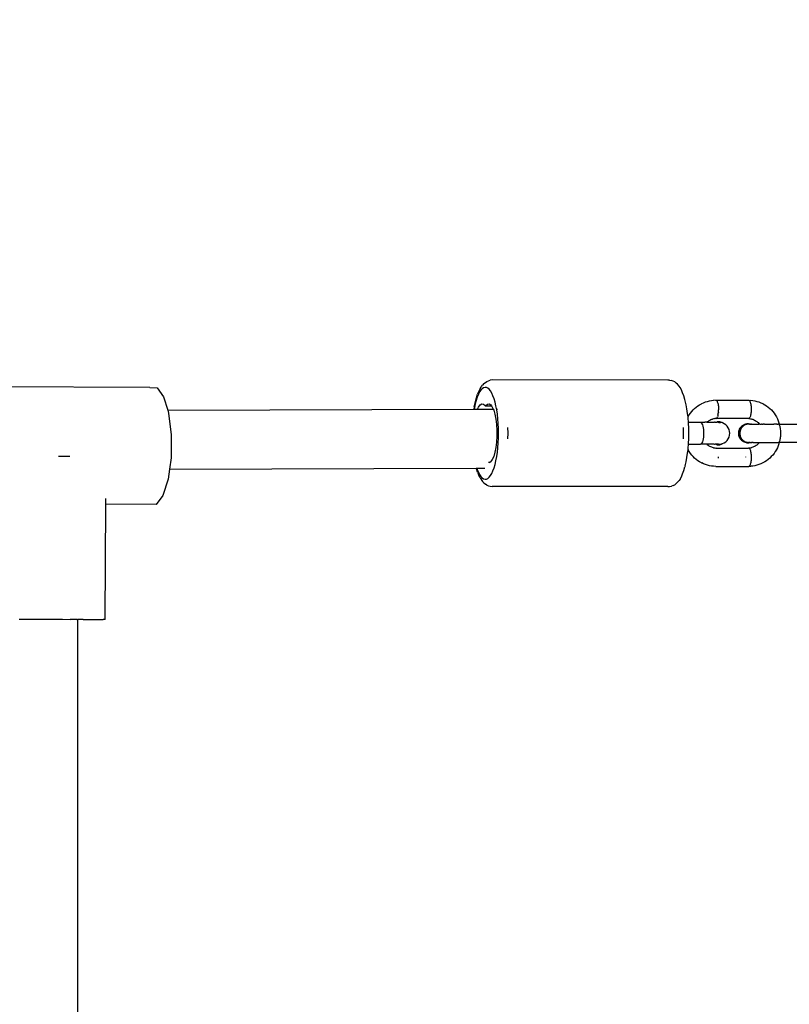
# Model space of a CAD drawing. Units: millimetres. Extents: x -307 to 1075, y 88 to 805.
# Drawn here: x 661 to 682, y 344 to 371 of the extents above; entities that cross this region are included whole.
import ezdxf

# ---------------------------------------------------------------- set-up
doc = ezdxf.new("R2010")
doc.units = ezdxf.units.MM
doc.header["$LTSCALE"] = 45
doc.header["$PDSIZE"] = -1
doc.layers.add('VP-DIM', color=7, linetype='Continuous')
doc.layers.add('VP-EQ', color=7, linetype='Continuous', true_color=0x8a3492)
doc.dimstyles.get("Standard").update_dxf_attribs({"dimtxt": 14, "dimasz": 15, "dimexe": 20, "dimexo": 50, "dimgap": 20, "dimtad": 0, "dimdec": 0, "dimzin": 0, "dimdsep": 46, "dimtxsty": 'Standard', "dimcen": -0.001, "dimadec": 0, "dimazin": 0, "dimtfac": 1, "dimtdec": 4, "dimtofl": 0, "dimtmove": 0, "dimatfit": 3, "dimfxl": 70, "dimfxlon": 1, "dimtolj": 1, "dimtzin": 0, "dimarcsym": 0})

# ---------------------------------------------------------------- blocks, each defined once
blk = doc.blocks.new('*D1402')
at = {"layer": 'Defpoints', "color": 0}
for p in [(733.017, 688.084), (733.017, 250.469), (292.075, 249.629)]:
    blk.add_point(p, dxfattribs=at)
at = {"layer": 'VP-DIM', "color": 0, "lineweight": -2}
for p, q in [((292.075, 618.084), (292.075, 708.084)), ((733.017, 618.084), (733.017, 708.084)), ((307.075, 688.084), (475.046, 688.084)), ((718.017, 688.084), (550.046, 688.084))]:
    blk.add_line(p, q, dxfattribs=at)
at = {"layer": 'VP-DIM', "color": 0}
for points in [[(307.075, 690.584), (307.075, 685.584), (292.075, 688.084)], [(718.017, 685.584), (718.017, 690.584), (733.017, 688.084)]]:
    blk.add_solid(points, dxfattribs=at)
at = {"layer": 'VP-DIM', "color": 0, "insert": (512.546, 688.084), "char_height": 14, "attachment_point": 5}
blk.add_mtext('\\A1;440', dxfattribs=at)
blk = doc.blocks.new('*D1403')
at = {"layer": 'Defpoints', "color": 0}
for p in [(678.71, 393.155), (1007.017, 393.155), (301.9, 242.409)]:
    blk.add_point(p, dxfattribs=at)
at = {"layer": 'VP-DIM', "color": 0, "lineweight": -2}
for p, q in [((937.017, 393.155), (1027.017, 393.155)), ((1007.017, 378.155), (1007.017, 352.949)), ((1007.017, 257.409), (1007.017, 282.616)), ((937.017, 242.409), (1027.017, 242.409))]:
    blk.add_line(p, q, dxfattribs=at)
at = {"layer": 'VP-DIM', "color": 0}
for points in [[(1009.517, 378.155), (1004.517, 378.155), (1007.017, 393.155)], [(1004.517, 257.409), (1009.517, 257.409), (1007.017, 242.409)]]:
    blk.add_solid(points, dxfattribs=at)
at = {"layer": 'VP-DIM', "color": 0, "insert": (1007.017, 317.782), "char_height": 14, "attachment_point": 5, "rotation": 90}
blk.add_mtext('\\A1;160', dxfattribs=at)
blk = doc.blocks.new('*D1404')
at = {"layer": 'Defpoints', "color": 0}
for p in [(882.546, 743.802), (142.546, 317.792), (882.546, 317.792)]:
    blk.add_point(p, dxfattribs=at)
at = {"layer": 'VP-DIM', "color": 0, "lineweight": -2}
for p, q in [((142.546, 673.802), (142.546, 763.802)), ((882.546, 673.802), (882.546, 763.802)), ((157.546, 743.802), (475.046, 743.802)), ((867.546, 743.802), (550.046, 743.802))]:
    blk.add_line(p, q, dxfattribs=at)
at = {"layer": 'VP-DIM', "color": 0}
for points in [[(157.546, 746.302), (157.546, 741.302), (142.546, 743.802)], [(867.546, 741.302), (867.546, 746.302), (882.546, 743.802)]]:
    blk.add_solid(points, dxfattribs=at)
at = {"layer": 'VP-DIM', "color": 0, "insert": (512.546, 743.802), "char_height": 14, "attachment_point": 5}
blk.add_mtext('\\A1;740', dxfattribs=at)
blk = doc.blocks.new('*D1405')
at = {"layer": 'Defpoints', "color": 0}
for p in [(512.546, 547.802), (512.546, 87.782), (1054.546, 87.782)]:
    blk.add_point(p, dxfattribs=at)
at = {"layer": 'VP-DIM', "color": 0, "lineweight": -2}
for p, q in [((984.546, 547.802), (1074.546, 547.802)), ((1054.546, 532.802), (1054.546, 355.292)), ((1054.546, 102.782), (1054.546, 280.292)), ((984.546, 87.782), (1074.546, 87.782))]:
    blk.add_line(p, q, dxfattribs=at)
at = {"layer": 'VP-DIM', "color": 0}
for points in [[(1057.046, 532.802), (1052.046, 532.802), (1054.546, 547.802)], [(1052.046, 102.782), (1057.046, 102.782), (1054.546, 87.782)]]:
    blk.add_solid(points, dxfattribs=at)
at = {"layer": 'VP-DIM', "color": 0, "insert": (1054.546, 317.792), "char_height": 14, "attachment_point": 5, "rotation": 90}
blk.add_mtext('\\A1;460', dxfattribs=at)
blk = doc.blocks.new('RB1355_')
at = {"color": 0}
for p, q in [((151.738, 43.374), (146.138, 43.408)), ((160.756, 43.384), (160.768, 43.402)), ((160.768, 43.402), (160.795, 43.441)), ((160.835, 43.484), (160.795, 43.441)), ((160.835, 43.484), (160.873, 43.515)), ((160.873, 43.515), (160.915, 43.543)), ((160.915, 43.543), (160.961, 43.563)), ((160.961, 43.563), (161.005, 43.575)), ((161.054, 43.582), (161.005, 43.575)), ((165.845, 43.581), (161.054, 43.582)), ((165.889, 43.577), (165.845, 43.581)), ((165.889, 43.577), (165.938, 43.571)), ((165.984, 43.551), (165.938, 43.571)), ((166.027, 43.53), (165.984, 43.551)), ((166.065, 43.499), (166.027, 43.53)), ((166.106, 43.464), (166.065, 43.499)), ((166.146, 43.414), (166.106, 43.464)), ((166.172, 43.376), (166.146, 43.414)), ((151.738, 43.374), (151.935, 43.371)), ((151.935, 43.371), (152.114, 43.127)), ((160.63, 43.1), (160.661, 43.194)), ((160.684, 43.192), (160.653, 43.115)), ((160.694, 43.277), (160.661, 43.194)), ((160.717, 43.256), (160.684, 43.192)), ((160.73, 43.346), (160.694, 43.277)), ((160.752, 43.308), (160.717, 43.256)), ((160.73, 43.346), (160.756, 43.384)), ((160.789, 43.346), (160.752, 43.308)), ((160.826, 43.371), (160.789, 43.346)), ((160.864, 43.382), (160.826, 43.371)), ((160.902, 43.378), (160.864, 43.382)), ((160.94, 43.36), (160.902, 43.378)), ((160.977, 43.329), (160.94, 43.36)), ((161.013, 43.284), (160.977, 43.329)), ((161.047, 43.225), (161.013, 43.284)), ((161.08, 43.155), (161.047, 43.225)), ((161.109, 43.073), (161.08, 43.155)), ((166.209, 43.313), (166.172, 43.376)), ((166.244, 43.236), (166.209, 43.313)), ((166.276, 43.148), (166.244, 43.236)), ((166.306, 43.047), (166.276, 43.148)), ((152.114, 43.127), (152.225, 42.759)), ((160.569, 42.852), (160.593, 42.963)), ((160.598, 42.93), (160.575, 42.823)), ((160.593, 42.963), (160.62, 43.065)), ((160.624, 43.028), (160.598, 42.93)), ((160.62, 43.065), (160.63, 43.1)), ((160.653, 43.115), (160.624, 43.028)), ((160.685, 42.847), (160.728, 42.905)), ((160.728, 42.905), (160.773, 42.931)), ((160.773, 42.931), (160.819, 42.924)), ((160.819, 42.924), (160.864, 42.886)), ((160.864, 42.886), (160.87, 42.881)), ((160.87, 42.881), (160.877, 42.881)), ((160.877, 42.881), (160.883, 42.886)), ((160.877, 42.881), (161.037, 42.881)), ((160.883, 42.886), (160.928, 42.924)), ((160.928, 42.924), (160.974, 42.93)), ((160.974, 42.93), (161.019, 42.904)), ((161.019, 42.904), (161.037, 42.881)), ((161.037, 42.881), (161.062, 42.847)), ((161.137, 42.98), (161.109, 43.073)), ((161.161, 42.877), (161.137, 42.98)), ((161.182, 42.766), (161.161, 42.877)), ((166.315, 43.015), (166.306, 43.047)), ((166.34, 42.908), (166.315, 43.015)), ((166.362, 42.793), (166.34, 42.908)), ((166.614, 42.843), (166.659, 42.877)), ((166.659, 42.877), (166.707, 42.908)), ((166.707, 42.908), (166.756, 42.935)), ((166.756, 42.935), (166.764, 42.939)), ((166.764, 42.939), (166.815, 42.963)), ((166.815, 42.963), (166.868, 42.984)), ((166.868, 42.984), (166.922, 43.001)), ((166.922, 43.001), (166.977, 43.014)), ((166.977, 43.014), (167.032, 43.024)), ((167.032, 43.024), (167.088, 43.029)), ((167.135, 43.027), (167.088, 43.029)), ((167.135, 43.027), (167.145, 43.031)), ((167.145, 43.031), (167.154, 43.031)), ((167.154, 43.031), (167.163, 43.027)), ((167.163, 43.027), (167.172, 43.019)), ((168.025, 43.027), (167.163, 43.027)), ((167.172, 43.019), (167.18, 43.007)), ((167.18, 43.007), (167.188, 42.991)), ((167.188, 42.991), (167.196, 42.972)), ((167.196, 42.972), (167.202, 42.95)), ((167.202, 42.95), (167.208, 42.925)), ((167.208, 42.925), (167.213, 42.898)), ((167.213, 42.898), (167.216, 42.868)), ((167.216, 42.868), (167.219, 42.837)), ((168.025, 43.027), (168.034, 43.031)), ((168.034, 43.031), (168.043, 43.031)), ((168.043, 43.031), (168.052, 43.027)), ((168.052, 43.027), (168.1, 43.029)), ((168.052, 43.027), (168.061, 43.019)), ((168.061, 43.019), (168.07, 43.007)), ((168.07, 43.007), (168.078, 42.991)), ((168.078, 42.991), (168.085, 42.972)), ((168.085, 42.972), (168.092, 42.95)), ((168.092, 42.95), (168.098, 42.925)), ((168.098, 42.925), (168.102, 42.897)), ((168.1, 43.029), (168.156, 43.024)), ((168.102, 42.897), (168.106, 42.868)), ((168.106, 42.868), (168.109, 42.837)), ((168.156, 43.024), (168.211, 43.014)), ((168.211, 43.014), (168.266, 43.001)), ((168.266, 43.001), (168.32, 42.984)), ((168.32, 42.984), (168.373, 42.963)), ((168.373, 42.963), (168.424, 42.939)), ((168.424, 42.939), (168.432, 42.935)), ((168.432, 42.935), (168.481, 42.908)), ((168.481, 42.908), (168.529, 42.877)), ((168.529, 42.877), (168.574, 42.843)), ((152.225, 42.759), (160.558, 42.784)), ((152.225, 42.759), (152.25, 42.678)), ((152.25, 42.678), (152.321, 42.094)), ((160.569, 42.852), (160.558, 42.784)), ((160.558, 42.784), (160.569, 42.785)), ((160.575, 42.823), (160.569, 42.785)), ((160.569, 42.785), (160.657, 42.785)), ((160.657, 42.785), (160.685, 42.847)), ((160.657, 42.785), (161.09, 42.786)), ((161.062, 42.847), (161.09, 42.786)), ((161.09, 42.786), (161.101, 42.761)), ((161.101, 42.761), (161.134, 42.65)), ((161.134, 42.65), (161.16, 42.517)), ((161.2, 42.648), (161.182, 42.766)), ((161.197, 42.786), (161.202, 42.786)), ((161.214, 42.524), (161.2, 42.648)), ((166.38, 42.67), (166.362, 42.793)), ((166.393, 42.581), (166.38, 42.67)), ((166.393, 42.581), (166.423, 42.63)), ((166.423, 42.63), (166.455, 42.678)), ((166.455, 42.678), (166.491, 42.723)), ((166.491, 42.723), (166.529, 42.766)), ((166.529, 42.766), (166.57, 42.806)), ((166.57, 42.806), (166.614, 42.843)), ((167.199, 42.601), (167.192, 42.582)), ((167.205, 42.626), (167.199, 42.601)), ((167.205, 42.626), (167.21, 42.652)), ((167.21, 42.652), (167.215, 42.681)), ((167.218, 42.711), (167.215, 42.681)), ((167.218, 42.711), (167.22, 42.742)), ((167.219, 42.837), (167.22, 42.804)), ((167.22, 42.804), (167.221, 42.782)), ((167.22, 42.742), (167.221, 42.774)), ((167.221, 42.782), (167.221, 42.774)), ((168.089, 42.602), (168.082, 42.582)), ((168.095, 42.626), (168.089, 42.602)), ((168.1, 42.652), (168.095, 42.626)), ((168.104, 42.681), (168.1, 42.652)), ((168.107, 42.711), (168.104, 42.681)), ((168.109, 42.742), (168.107, 42.711)), ((168.109, 42.837), (168.11, 42.806)), ((168.11, 42.774), (168.109, 42.742)), ((168.11, 42.806), (168.11, 42.782)), ((168.11, 42.782), (168.11, 42.774)), ((168.574, 42.843), (168.618, 42.806)), ((168.618, 42.806), (168.659, 42.766)), ((168.659, 42.766), (168.697, 42.723)), ((168.697, 42.723), (168.733, 42.678)), ((168.733, 42.678), (168.765, 42.63)), ((168.765, 42.63), (168.795, 42.58)), ((161.16, 42.517), (161.178, 42.37)), ((161.178, 42.37), (161.188, 42.212)), ((161.224, 42.396), (161.214, 42.524)), ((161.23, 42.265), (161.224, 42.396)), ((166.391, 42.576), (166.393, 42.581)), ((166.395, 42.541), (166.391, 42.576)), ((166.403, 42.432), (166.395, 42.541)), ((166.403, 42.432), (166.727, 42.432)), ((166.405, 42.407), (166.403, 42.432)), ((166.412, 42.27), (166.405, 42.407)), ((166.727, 42.432), (166.742, 42.427)), ((166.727, 42.432), (166.847, 42.432)), ((166.742, 42.427), (166.756, 42.414)), ((166.756, 42.414), (166.77, 42.392)), ((166.77, 42.392), (166.782, 42.362)), ((166.782, 42.362), (166.793, 42.325)), ((166.902, 42.432), (166.847, 42.432)), ((166.902, 42.432), (166.908, 42.437)), ((166.902, 42.432), (166.94, 42.432)), ((166.908, 42.437), (166.924, 42.451)), ((166.924, 42.451), (166.944, 42.466)), ((166.94, 42.432), (166.956, 42.432)), ((166.944, 42.466), (166.966, 42.48)), ((166.956, 42.432), (166.991, 42.432)), ((166.966, 42.48), (166.988, 42.493)), ((166.988, 42.493), (167.011, 42.503)), ((166.991, 42.432), (167.005, 42.432)), ((167.005, 42.432), (167.037, 42.432)), ((167.011, 42.503), (167.035, 42.513)), ((167.035, 42.513), (167.059, 42.52)), ((167.037, 42.432), (167.05, 42.432)), ((167.05, 42.432), (167.079, 42.432)), ((167.083, 42.526), (167.059, 42.52)), ((167.079, 42.432), (167.09, 42.432)), ((167.099, 42.529), (167.083, 42.526)), ((167.09, 42.432), (167.103, 42.432)), ((167.124, 42.531), (167.099, 42.529)), ((167.103, 42.432), (167.108, 42.434)), ((167.103, 42.432), (167.109, 42.432)), ((167.113, 42.434), (167.108, 42.434)), ((167.113, 42.434), (167.109, 42.432)), ((167.126, 42.432), (167.113, 42.434)), ((167.139, 42.534), (167.124, 42.531)), ((167.126, 42.432), (167.177, 42.446)), ((167.126, 42.432), (167.182, 42.432)), ((167.139, 42.534), (167.133, 42.538)), ((167.149, 42.532), (167.139, 42.534)), ((167.149, 42.532), (167.158, 42.534)), ((167.158, 42.534), (167.167, 42.54)), ((168.03, 42.534), (167.158, 42.534)), ((167.176, 42.55), (167.167, 42.54)), ((167.184, 42.564), (167.176, 42.55)), ((167.177, 42.446), (167.181, 42.446)), ((167.252, 42.442), (167.181, 42.446)), ((167.188, 42.431), (167.182, 42.432)), ((167.184, 42.564), (167.192, 42.582)), ((167.199, 42.432), (167.188, 42.431)), ((167.204, 42.432), (167.199, 42.432)), ((167.215, 42.431), (167.204, 42.432)), ((167.215, 42.431), (167.221, 42.431)), ((167.224, 42.432), (167.221, 42.431)), ((167.231, 42.429), (167.224, 42.432)), ((167.231, 42.429), (167.242, 42.427)), ((167.242, 42.427), (167.278, 42.427)), ((167.319, 42.421), (167.252, 42.442)), ((167.329, 42.414), (167.278, 42.427)), ((167.329, 42.414), (167.319, 42.421)), ((167.376, 42.392), (167.329, 42.414)), ((167.419, 42.362), (167.376, 42.392)), ((167.456, 42.325), (167.419, 42.362)), ((167.869, 42.337), (167.844, 42.317)), ((167.876, 42.331), (167.851, 42.299)), ((167.896, 42.354), (167.869, 42.337)), ((167.881, 42.331), (167.876, 42.331)), ((167.911, 42.357), (167.881, 42.331)), ((167.896, 42.33), (167.881, 42.317)), ((167.911, 42.357), (167.896, 42.354)), ((167.912, 42.342), (167.896, 42.33)), ((167.917, 42.357), (167.911, 42.357)), ((167.931, 42.354), (167.912, 42.342)), ((167.925, 42.367), (167.917, 42.357)), ((167.939, 42.371), (167.925, 42.367)), ((167.949, 42.362), (167.931, 42.354)), ((167.939, 42.371), (167.951, 42.376)), ((167.967, 42.369), (167.949, 42.362)), ((167.956, 42.376), (167.951, 42.376)), ((167.993, 42.388), (167.956, 42.376)), ((167.986, 42.375), (167.967, 42.369)), ((168.007, 42.379), (167.986, 42.375)), ((167.998, 42.388), (167.993, 42.388)), ((168.036, 42.392), (167.998, 42.388)), ((168.027, 42.381), (168.007, 42.379)), ((168.047, 42.382), (168.027, 42.381)), ((168.039, 42.532), (168.03, 42.534)), ((168.039, 42.392), (168.036, 42.392)), ((168.036, 42.392), (168.042, 42.392)), ((168.048, 42.534), (168.039, 42.532)), ((168.039, 42.392), (168.042, 42.392)), ((168.042, 42.392), (168.085, 42.388)), ((168.052, 42.379), (168.047, 42.382)), ((168.057, 42.54), (168.048, 42.534)), ((168.048, 42.534), (168.064, 42.531)), ((168.06, 42.382), (168.052, 42.379)), ((168.064, 42.376), (168.052, 42.379)), ((168.066, 42.55), (168.057, 42.54)), ((168.06, 42.382), (168.066, 42.381)), ((168.064, 42.531), (168.089, 42.528)), ((168.066, 42.381), (168.064, 42.376)), ((168.074, 42.564), (168.066, 42.55)), ((168.066, 42.381), (168.076, 42.382)), ((168.078, 42.379), (168.066, 42.381)), ((168.066, 42.381), (168.075, 42.378)), ((168.082, 42.582), (168.074, 42.564)), ((168.076, 42.382), (168.095, 42.382)), ((168.085, 42.388), (168.095, 42.382)), ((168.089, 42.528), (168.112, 42.524)), ((168.095, 42.382), (168.107, 42.382)), ((168.115, 42.382), (168.107, 42.382)), ((168.112, 42.524), (168.129, 42.52)), ((168.115, 42.382), (168.139, 42.382)), ((168.129, 42.52), (168.153, 42.513)), ((168.139, 42.382), (168.141, 42.382)), ((168.141, 42.382), (168.164, 42.382)), ((168.153, 42.513), (168.177, 42.503)), ((168.164, 42.382), (168.167, 42.382)), ((168.167, 42.382), (168.192, 42.382)), ((168.177, 42.503), (168.2, 42.493)), ((168.192, 42.382), (168.195, 42.382)), ((168.195, 42.382), (168.221, 42.382)), ((168.2, 42.493), (168.222, 42.48)), ((168.221, 42.382), (168.225, 42.382)), ((168.222, 42.48), (168.243, 42.466)), ((168.225, 42.382), (168.253, 42.382)), ((168.243, 42.466), (168.264, 42.451)), ((168.253, 42.382), (168.256, 42.382)), ((168.256, 42.382), (168.286, 42.382)), ((168.264, 42.451), (168.278, 42.439)), ((168.283, 42.434), (168.278, 42.439)), ((168.283, 42.434), (168.297, 42.421)), ((168.286, 42.382), (168.29, 42.382)), ((168.29, 42.382), (168.321, 42.382)), ((168.297, 42.421), (168.314, 42.401)), ((168.314, 42.401), (168.325, 42.382)), ((168.325, 42.382), (168.321, 42.382)), ((168.325, 42.382), (168.33, 42.382)), ((168.349, 42.382), (168.33, 42.382)), ((168.349, 42.382), (168.357, 42.382)), ((168.357, 42.382), (168.37, 42.382)), ((168.37, 42.382), (168.395, 42.382)), ((168.399, 42.382), (168.395, 42.382)), ((168.411, 42.382), (168.399, 42.382)), ((168.411, 42.382), (168.433, 42.382)), ((168.433, 42.382), (168.439, 42.382)), ((168.47, 42.382), (168.439, 42.382)), ((168.47, 42.382), (168.473, 42.382)), ((168.473, 42.382), (168.51, 42.382)), ((168.51, 42.382), (168.514, 42.382)), ((168.514, 42.382), (168.537, 42.382)), ((168.537, 42.382), (168.555, 42.382)), ((168.555, 42.382), (168.59, 42.382)), ((168.59, 42.382), (168.596, 42.382)), ((168.596, 42.382), (168.607, 42.382)), ((168.607, 42.382), (168.638, 42.382)), ((168.638, 42.382), (168.68, 42.382)), ((168.68, 42.382), (168.687, 42.382)), ((168.687, 42.382), (168.709, 42.382)), ((168.709, 42.382), (168.722, 42.382)), ((168.805, 42.382), (168.722, 42.382)), ((168.795, 42.58), (168.797, 42.576)), ((168.797, 42.576), (168.823, 42.525)), ((168.805, 42.382), (168.838, 42.382)), ((168.823, 42.525), (168.846, 42.472)), ((168.845, 42.382), (168.838, 42.382)), ((168.855, 42.381), (168.845, 42.382)), ((168.846, 42.472), (168.866, 42.418)), ((168.877, 42.382), (168.855, 42.381)), ((168.864, 42.375), (168.855, 42.381)), ((168.872, 42.366), (168.864, 42.375)), ((168.866, 42.418), (168.877, 42.382)), ((168.881, 42.353), (168.872, 42.366)), ((168.877, 42.382), (169.378, 42.382)), ((168.889, 42.337), (168.881, 42.353)), ((168.896, 42.317), (168.889, 42.337)), ((152.321, 42.094), (152.316, 41.463)), ((161.188, 42.212), (161.188, 42.052)), ((161.232, 42.132), (161.23, 42.265)), ((161.23, 41.999), (161.232, 42.132)), ((161.478, 42.286), (161.481, 42.132)), ((161.481, 42.132), (161.478, 41.978)), ((166.271, 42.132), (166.269, 42.286)), ((166.269, 41.978), (166.271, 42.132)), ((166.414, 42.132), (166.412, 42.27)), ((166.412, 41.993), (166.414, 42.132)), ((166.793, 42.325), (166.801, 42.282)), ((166.801, 42.282), (166.808, 42.234)), ((166.808, 42.234), (166.811, 42.184)), ((166.811, 42.08), (166.808, 42.029)), ((166.811, 42.184), (166.813, 42.132)), ((166.813, 42.132), (166.811, 42.08)), ((167.486, 42.282), (167.456, 42.325)), ((167.508, 42.234), (167.486, 42.282)), ((167.522, 42.184), (167.508, 42.234)), ((167.508, 42.029), (167.522, 42.08)), ((167.526, 42.132), (167.522, 42.184)), ((167.522, 42.08), (167.526, 42.132)), ((167.766, 42.18), (167.762, 42.148)), ((167.762, 42.148), (167.762, 42.116)), ((167.762, 42.116), (167.766, 42.084)), ((167.775, 42.211), (167.766, 42.18)), ((167.766, 42.084), (167.775, 42.053)), ((167.787, 42.24), (167.775, 42.211)), ((167.802, 42.268), (167.787, 42.24)), ((167.791, 42.177), (167.787, 42.132)), ((167.787, 42.132), (167.791, 42.087)), ((167.802, 42.221), (167.791, 42.177)), ((167.791, 42.087), (167.802, 42.043)), ((167.792, 42.132), (167.796, 42.177)), ((167.796, 42.087), (167.792, 42.132)), ((167.796, 42.177), (167.807, 42.221)), ((167.807, 42.043), (167.796, 42.087)), ((167.821, 42.294), (167.802, 42.268)), ((167.82, 42.262), (167.802, 42.221)), ((167.804, 42.16), (167.802, 42.14)), ((167.802, 42.14), (167.802, 42.119)), ((167.802, 42.119), (167.804, 42.099)), ((167.807, 42.183), (167.804, 42.16)), ((167.804, 42.099), (167.808, 42.076)), ((167.807, 42.221), (167.826, 42.262)), ((167.812, 42.202), (167.807, 42.183)), ((167.808, 42.076), (167.813, 42.057)), ((167.818, 42.222), (167.812, 42.202)), ((167.826, 42.241), (167.818, 42.222)), ((167.845, 42.299), (167.82, 42.262)), ((167.821, 42.294), (167.844, 42.317)), ((167.826, 42.262), (167.851, 42.299)), ((167.836, 42.261), (167.826, 42.241)), ((167.847, 42.278), (167.836, 42.261)), ((167.851, 42.299), (167.845, 42.299)), ((167.859, 42.294), (167.847, 42.278)), ((167.873, 42.309), (167.859, 42.294)), ((167.881, 42.317), (167.873, 42.309)), ((168.902, 42.294), (168.896, 42.317)), ((168.908, 42.268), (168.902, 42.294)), ((168.912, 42.24), (168.908, 42.268)), ((168.916, 42.21), (168.912, 42.24)), ((168.918, 42.179), (168.916, 42.21)), ((168.916, 42.053), (168.918, 42.084)), ((168.919, 42.148), (168.918, 42.179)), ((168.918, 42.084), (168.919, 42.116)), ((168.919, 42.116), (168.919, 42.148)), ((161.178, 41.894), (161.16, 41.746)), ((161.188, 42.052), (161.178, 41.894)), ((161.214, 41.739), (161.224, 41.868)), ((161.224, 41.868), (161.23, 41.999)), ((166.395, 41.723), (166.403, 41.832)), ((166.403, 41.832), (166.405, 41.857)), ((166.403, 41.832), (166.727, 41.832)), ((166.405, 41.857), (166.412, 41.993)), ((166.742, 41.836), (166.727, 41.832)), ((166.903, 41.832), (166.727, 41.832)), ((166.756, 41.85), (166.742, 41.836)), ((166.77, 41.872), (166.756, 41.85)), ((166.782, 41.902), (166.77, 41.872)), ((166.793, 41.939), (166.782, 41.902)), ((166.801, 41.982), (166.793, 41.939)), ((166.808, 42.029), (166.801, 41.982)), ((166.91, 41.825), (166.903, 41.832)), ((167.104, 41.832), (166.903, 41.832)), ((166.924, 41.813), (166.91, 41.825)), ((166.944, 41.797), (166.924, 41.813)), ((166.966, 41.784), (166.944, 41.797)), ((167.108, 41.83), (167.104, 41.832)), ((167.113, 41.83), (167.108, 41.83)), ((167.11, 41.832), (167.113, 41.83)), ((167.126, 41.832), (167.113, 41.83)), ((167.177, 41.817), (167.126, 41.832)), ((167.224, 41.832), (167.126, 41.832)), ((167.181, 41.818), (167.177, 41.817)), ((167.181, 41.818), (167.252, 41.822)), ((167.224, 41.832), (167.278, 41.836)), ((167.252, 41.822), (167.319, 41.843)), ((167.278, 41.836), (167.329, 41.85)), ((167.319, 41.843), (167.329, 41.85)), ((167.329, 41.85), (167.376, 41.872)), ((167.376, 41.872), (167.419, 41.902)), ((167.419, 41.902), (167.456, 41.939)), ((167.456, 41.939), (167.486, 41.982)), ((167.486, 41.982), (167.508, 42.029)), ((167.775, 42.053), (167.787, 42.023)), ((167.787, 42.023), (167.802, 41.996)), ((167.802, 42.043), (167.82, 42.002)), ((167.802, 41.996), (167.821, 41.97)), ((167.826, 42.002), (167.807, 42.043)), ((167.813, 42.057), (167.82, 42.037)), ((167.82, 42.037), (167.828, 42.019)), ((167.82, 42.002), (167.845, 41.965)), ((167.821, 41.97), (167.844, 41.947)), ((167.851, 41.965), (167.826, 42.002)), ((167.828, 42.019), (167.839, 41.999)), ((167.839, 41.999), (167.85, 41.982)), ((167.844, 41.947), (167.869, 41.927)), ((167.845, 41.965), (167.851, 41.965)), ((167.85, 41.982), (167.862, 41.966)), ((167.851, 41.965), (167.876, 41.933)), ((167.862, 41.966), (167.876, 41.951)), ((167.869, 41.927), (167.896, 41.91)), ((167.876, 41.951), (167.892, 41.936)), ((167.881, 41.933), (167.876, 41.933)), ((167.881, 41.933), (167.911, 41.907)), ((167.892, 41.936), (167.908, 41.924)), ((167.896, 41.91), (167.911, 41.907)), ((167.908, 41.924), (167.925, 41.913)), ((167.917, 41.907), (167.911, 41.907)), ((167.917, 41.907), (167.925, 41.897)), ((167.925, 41.913), (167.943, 41.904)), ((167.925, 41.897), (167.939, 41.893)), ((167.939, 41.893), (167.953, 41.889)), ((167.939, 41.893), (167.951, 41.888)), ((167.943, 41.904), (167.963, 41.896)), ((167.951, 41.888), (167.956, 41.888)), ((167.956, 41.888), (167.953, 41.889)), ((167.956, 41.888), (167.993, 41.876)), ((167.963, 41.896), (167.982, 41.89)), ((167.982, 41.89), (168.001, 41.886)), ((167.998, 41.876), (167.993, 41.876)), ((167.998, 41.876), (168.036, 41.872)), ((168.001, 41.886), (168.02, 41.883)), ((168.02, 41.883), (168.039, 41.882)), ((168.036, 41.872), (168.042, 41.872)), ((168.036, 41.872), (168.039, 41.872)), ((168.047, 41.882), (168.039, 41.882)), ((168.039, 41.882), (168.042, 41.882)), ((168.042, 41.882), (168.047, 41.882)), ((168.085, 41.876), (168.042, 41.872)), ((168.047, 41.882), (168.052, 41.885)), ((168.052, 41.885), (168.056, 41.883)), ((168.062, 41.883), (168.056, 41.883)), ((168.062, 41.883), (168.065, 41.888)), ((168.076, 41.885), (168.062, 41.883)), ((168.062, 41.883), (168.076, 41.882)), ((168.076, 41.882), (168.081, 41.885)), ((168.081, 41.885), (168.076, 41.885)), ((168.081, 41.885), (168.088, 41.888)), ((168.095, 41.882), (168.085, 41.876)), ((168.088, 41.888), (168.091, 41.887)), ((168.091, 41.887), (168.095, 41.882)), ((168.095, 41.882), (168.107, 41.882)), ((168.111, 41.883), (168.107, 41.882)), ((168.115, 41.882), (168.111, 41.883)), ((168.115, 41.882), (168.139, 41.882)), ((168.139, 41.882), (168.141, 41.882)), ((168.16, 41.882), (168.141, 41.882)), ((168.16, 41.882), (168.164, 41.882)), ((168.164, 41.882), (168.33, 41.882)), ((168.243, 41.797), (168.222, 41.784)), ((168.264, 41.813), (168.243, 41.797)), ((168.278, 41.825), (168.264, 41.813)), ((168.283, 41.829), (168.278, 41.825)), ((168.297, 41.843), (168.283, 41.829)), ((168.314, 41.862), (168.297, 41.843)), ((168.33, 41.882), (168.314, 41.862)), ((168.33, 41.882), (168.805, 41.882)), ((168.805, 41.882), (168.848, 41.882)), ((168.846, 41.791), (168.823, 41.738)), ((168.866, 41.845), (168.846, 41.791)), ((168.848, 41.882), (168.855, 41.883)), ((168.855, 41.883), (168.864, 41.888)), ((168.876, 41.882), (168.855, 41.883)), ((168.864, 41.888), (168.872, 41.897)), ((168.876, 41.882), (168.866, 41.845)), ((168.872, 41.897), (168.881, 41.91)), ((169.377, 41.882), (168.876, 41.882)), ((168.881, 41.91), (168.889, 41.927)), ((168.889, 41.927), (168.896, 41.947)), ((168.896, 41.947), (168.902, 41.97)), ((168.902, 41.97), (168.908, 41.995)), ((168.908, 41.995), (168.912, 42.023)), ((168.912, 42.023), (168.916, 42.053)), ((161.134, 41.614), (161.101, 41.503)), ((161.16, 41.746), (161.134, 41.614)), ((161.182, 41.497), (161.2, 41.615)), ((161.2, 41.615), (161.214, 41.739)), ((166.362, 41.471), (166.38, 41.594)), ((166.38, 41.594), (166.393, 41.683)), ((166.391, 41.687), (166.395, 41.723)), ((166.391, 41.687), (166.393, 41.683)), ((166.423, 41.634), (166.393, 41.683)), ((166.455, 41.586), (166.423, 41.634)), ((166.491, 41.541), (166.455, 41.586)), ((166.529, 41.498), (166.491, 41.541)), ((166.988, 41.771), (166.966, 41.784)), ((167.011, 41.76), (166.988, 41.771)), ((167.034, 41.751), (167.011, 41.76)), ((167.059, 41.744), (167.034, 41.751)), ((167.083, 41.738), (167.059, 41.744)), ((167.083, 41.738), (167.099, 41.735)), ((167.099, 41.735), (167.124, 41.733)), ((167.124, 41.733), (167.146, 41.731)), ((167.149, 41.732), (167.146, 41.731)), ((167.158, 41.73), (167.149, 41.732)), ((167.158, 41.73), (168.03, 41.73)), ((168.03, 41.73), (168.039, 41.732)), ((168.039, 41.732), (168.048, 41.73)), ((168.048, 41.73), (168.064, 41.733)), ((168.048, 41.73), (168.057, 41.724)), ((168.057, 41.724), (168.066, 41.714)), ((168.064, 41.733), (168.089, 41.735)), ((168.066, 41.714), (168.074, 41.7)), ((168.074, 41.7), (168.082, 41.682)), ((168.082, 41.682), (168.088, 41.661)), ((168.088, 41.661), (168.095, 41.638)), ((168.089, 41.735), (168.105, 41.738)), ((168.095, 41.638), (168.1, 41.611)), ((168.1, 41.611), (168.104, 41.583)), ((168.104, 41.583), (168.107, 41.553)), ((168.113, 41.74), (168.105, 41.738)), ((168.107, 41.553), (168.109, 41.522)), ((168.129, 41.744), (168.113, 41.74)), ((168.153, 41.751), (168.129, 41.744)), ((168.177, 41.76), (168.153, 41.751)), ((168.2, 41.771), (168.177, 41.76)), ((168.222, 41.784), (168.2, 41.771)), ((168.697, 41.541), (168.658, 41.498)), ((168.732, 41.586), (168.697, 41.541)), ((168.765, 41.634), (168.732, 41.586)), ((168.795, 41.683), (168.765, 41.634)), ((168.795, 41.683), (168.797, 41.687)), ((168.823, 41.738), (168.797, 41.687)), ((149.565, 41.496), (149.254, 41.498)), ((152.316, 41.463), (152.275, 41.159)), ((160.974, 41.334), (160.962, 41.335)), ((160.974, 41.334), (161.019, 41.36)), ((161.062, 41.417), (161.019, 41.36)), ((161.101, 41.503), (161.062, 41.417)), ((161.109, 41.191), (161.137, 41.284)), ((161.137, 41.284), (161.161, 41.386)), ((161.161, 41.386), (161.182, 41.497)), ((166.315, 41.249), (166.34, 41.355)), ((166.34, 41.355), (166.362, 41.471)), ((166.57, 41.458), (166.529, 41.498)), ((166.614, 41.421), (166.57, 41.458)), ((166.659, 41.387), (166.614, 41.421)), ((166.707, 41.356), (166.659, 41.387)), ((166.756, 41.329), (166.707, 41.356)), ((166.756, 41.329), (166.764, 41.325)), ((166.815, 41.301), (166.764, 41.325)), ((166.868, 41.28), (166.815, 41.301)), ((166.922, 41.263), (166.868, 41.28)), ((166.976, 41.25), (166.922, 41.263)), ((167.22, 41.458), (167.221, 41.482)), ((167.221, 41.482), (167.221, 41.49)), ((167.967, 41.482), (167.967, 41.49)), ((168.07, 41.257), (168.061, 41.245)), ((168.078, 41.272), (168.07, 41.257)), ((168.085, 41.291), (168.078, 41.272)), ((168.092, 41.314), (168.085, 41.291)), ((168.097, 41.339), (168.092, 41.314)), ((168.102, 41.366), (168.097, 41.339)), ((168.106, 41.395), (168.102, 41.366)), ((168.108, 41.426), (168.106, 41.395)), ((168.11, 41.458), (168.108, 41.426)), ((168.109, 41.522), (168.11, 41.49)), ((168.11, 41.49), (168.11, 41.482)), ((168.11, 41.482), (168.11, 41.458)), ((168.266, 41.263), (168.211, 41.25)), ((168.32, 41.28), (168.266, 41.263)), ((168.373, 41.301), (168.32, 41.28)), ((168.424, 41.325), (168.373, 41.301)), ((168.424, 41.325), (168.431, 41.329)), ((168.481, 41.356), (168.431, 41.329)), ((168.528, 41.387), (168.481, 41.356)), ((168.574, 41.421), (168.528, 41.387)), ((168.617, 41.458), (168.574, 41.421)), ((168.658, 41.498), (168.617, 41.458)), ((152.275, 41.159), (152.237, 40.881)), ((152.275, 41.159), (160.624, 41.185)), ((160.629, 41.165), (160.624, 41.185)), ((160.624, 41.185), (160.641, 41.185)), ((160.66, 41.07), (160.629, 41.165)), ((160.641, 41.185), (160.652, 41.149)), ((160.641, 41.185), (160.856, 41.185)), ((160.652, 41.149), (160.684, 41.073)), ((160.66, 41.07), (160.694, 40.988)), ((160.684, 41.073), (160.717, 41.008)), ((160.73, 40.918), (160.694, 40.988)), ((160.717, 41.008), (160.752, 40.956)), ((161.013, 40.98), (161.047, 41.039)), ((161.047, 41.039), (161.079, 41.109)), ((161.079, 41.109), (161.109, 41.191)), ((166.209, 40.951), (166.244, 41.027)), ((166.244, 41.027), (166.276, 41.116)), ((166.276, 41.116), (166.306, 41.216)), ((166.315, 41.249), (166.306, 41.216)), ((167.032, 41.24), (166.976, 41.25)), ((167.088, 41.234), (167.032, 41.24)), ((167.144, 41.232), (167.088, 41.234)), ((167.144, 41.232), (168.043, 41.232)), ((168.052, 41.236), (168.043, 41.232)), ((168.061, 41.245), (168.052, 41.236)), ((168.052, 41.236), (168.1, 41.234)), ((168.156, 41.24), (168.1, 41.234)), ((168.211, 41.25), (168.156, 41.24)), ((152.237, 40.881), (152.095, 40.437)), ((160.73, 40.918), (160.794, 40.823)), ((160.752, 40.956), (160.788, 40.918)), ((160.788, 40.918), (160.826, 40.893)), ((160.794, 40.823), (160.835, 40.781)), ((160.826, 40.893), (160.864, 40.883)), ((160.835, 40.781), (160.873, 40.75)), ((160.864, 40.883), (160.902, 40.886)), ((160.915, 40.722), (160.873, 40.75)), ((160.902, 40.886), (160.94, 40.904)), ((160.915, 40.722), (160.961, 40.702)), ((160.94, 40.904), (160.977, 40.935)), ((160.977, 40.935), (161.013, 40.98)), ((165.984, 40.713), (166.027, 40.733)), ((166.065, 40.765), (166.027, 40.733)), ((166.065, 40.765), (166.106, 40.8)), ((166.106, 40.8), (166.146, 40.85)), ((166.172, 40.888), (166.146, 40.85)), ((166.172, 40.888), (166.209, 40.951)), ((160.961, 40.702), (161.004, 40.689)), ((161.004, 40.689), (161.054, 40.683)), ((165.844, 40.682), (161.054, 40.683)), ((165.844, 40.682), (165.889, 40.687)), ((165.889, 40.687), (165.938, 40.693)), ((165.984, 40.713), (165.938, 40.693)), ((150.523, 37.064), (150.541, 40.207)), ((150.541, 40.207), (150.542, 40.356)), ((151.911, 40.198), (150.541, 40.207)), ((152.095, 40.437), (151.911, 40.198)), ((148.177, 37.077), (148.214, 37.077)), ((148.214, 37.077), (148.289, 37.077)), ((148.289, 37.077), (148.569, 37.076)), ((148.569, 37.076), (148.737, 37.077)), ((148.737, 37.077), (148.809, 37.074)), ((148.809, 37.074), (149.223, 37.072)), ((149.223, 37.072), (149.365, 37.073)), ((149.365, 37.073), (149.57, 37.069)), ((149.754, 37.068), (149.57, 37.069)), ((149.754, 37.068), (149.757, 37.068)), ((149.757, 37.068), (149.771, 37.067)), ((149.926, 37.069), (149.771, 37.067)), ((149.771, 37.067), (149.771, 3.133)), ((149.926, 37.069), (150.179, 37.063)), ((150.179, 37.063), (150.332, 37.066)), ((150.332, 37.066), (150.469, 37.063)), ((150.523, 37.064), (150.469, 37.063))]:
    blk.add_line(p, q, dxfattribs=at)
blk = doc.blocks.new('RB1355_2D')
at = {"layer": 'VP-EQ', "color": 0}
blk.add_blockref('RB1355_', (512.546, 317.815), dxfattribs=at)

msp = doc.modelspace()

# ---------------------------------------------------------------- block references
at = {"layer": 'VP-EQ', "color": 0}
msp.add_blockref('RB1355_2D', (0, 0), dxfattribs=at)

# ---------------------------------------------------------------- dimensions: what is measured, and where the dimension line sits
at = {"layer": 'VP-DIM', "color": 0}
dim = msp.add_linear_dim(base=(882.546, 743.802), p1=(142.546, 317.792), p2=(882.546, 317.792), dimstyle='Standard', dxfattribs=at)
dim.commit()
dim.dimension.update_dxf_attribs({"geometry": '*D1404', "text_midpoint": (512.546, 743.802)})
dim = msp.add_linear_dim(base=(733.017, 688.084), p1=(292.075, 249.629), p2=(733.017, 250.469), text='440', dimstyle='Standard', dxfattribs=at)
dim.commit()
dim.dimension.update_dxf_attribs({"geometry": '*D1402', "text_midpoint": (512.546, 688.084)})
dim = msp.add_linear_dim(base=(1054.546, 87.782), p1=(512.546, 547.802), p2=(512.546, 87.782), angle=90, dimstyle='Standard', dxfattribs=at)
dim.commit()
dim.dimension.update_dxf_attribs({"geometry": '*D1405', "text_midpoint": (1054.546, 317.792)})
dim = msp.add_linear_dim(base=(1007.017, 393.155), p1=(301.9, 242.409), p2=(678.71, 393.155), angle=90, text='160', dimstyle='Standard', dxfattribs=at)
dim.commit()
dim.dimension.update_dxf_attribs({"geometry": '*D1403', "text_midpoint": (1007.017, 317.782), "dimtype": 160})

doc.saveas('drawing.dxf')
